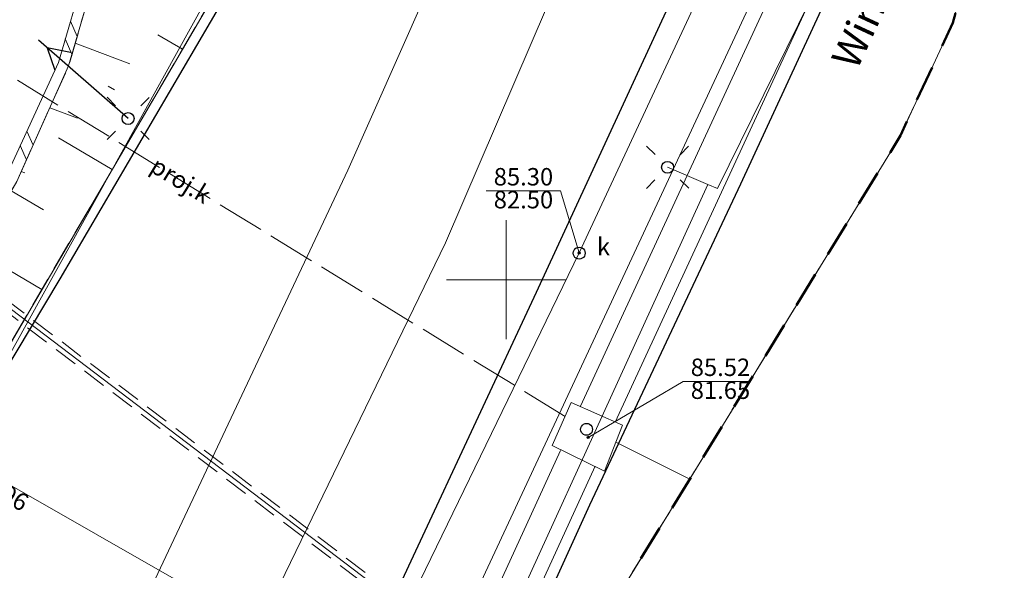
# Model space of a CAD drawing. Units: millimetres. Extents: x 6425344 to 6425721, y 5811844 to 5812218.
# Drawn here: x 6425680 to 6425721, y 5811988 to 5812011 of the extents above; entities that cross this region are included whole.
import ezdxf
from ezdxf.enums import TextEntityAlignment as Align

# ---------------------------------------------------------------- set-up
doc = ezdxf.new("R2010")
doc.units = ezdxf.units.MM
for name, pattern in [('BUBZ02', [1.75, 1.25, -0.5]), ('BUBZ02_03_SSZN', [0]), ('BUBZ02_03_SW', [0]), ('EGIB_17', [0]), ('EGIB_23', [2.5, 1.5, -1]), ('GESDZI', [0]), ('GESKLU', [2, 1, -1]), ('GSLSOP', [0]), ('GULEUB', [1.5, 1, -0.5]), ('KOPWYP', [0]), ('KTKR01', [0]), ('MZ500S', [0]), ('NET_2000_500', [0]), ('SUBP02_K', [0]), ('SUPE04', [0]), ('SUPE_NN', [0]), ('SUPE_SN', [0]), ('SUPG', [0]), ('SUPK', [0]), ('SUPK_PB', [2.5, 2, -0.5]), ('SUPK_R', [0]), ('SUPS01_K', [0]), ('SUPS01_K_ODN', [0]), ('SUPT', [0]), ('SUSM04_01', [0]), ('SUSM04_01_LS', [0]), ('SUUS15_01_K', [0]), ('SUUS22_01_K', [0])]:
    doc.linetypes.add(name, pattern=pattern)
for name, color, linetype, lineweight in [('BUBZ02', 7, 'Continuous', 18), ('BUBZ02_03_SSZN', 7, 'Continuous', 18), ('BUBZ02_03_SW', 7, 'Continuous', 18), ('EGIB_17', 7, 'Continuous', 18), ('EGIB_23', 7, 'Continuous', 50), ('GESDZI', 7, 'Continuous', 18), ('GESKLU', 7, 'Continuous', 18), ('GSLSOP', 7, 'Continuous', 18), ('GULEUB', 10, 'Continuous', 18), ('KOPWYP', 7, 'Continuous', 18), ('KTKR01', 7, 'Continuous', 25), ('MZ500S', 7, 'Continuous', 18), ('NET_2000_500', 7, 'Continuous', 18), ('SUBP02_K', 36, 'Continuous', 18), ('SUPE04', 10, 'Continuous', 18), ('SUPE_NN', 10, 'Continuous', 18), ('SUPE_SN', 10, 'Continuous', 18), ('SUPG', 52, 'Continuous', 18), ('SUPK', 36, 'Continuous', 18), ('SUPK_PB', 36, 'Continuous', 18), ('SUPK_R', 36, 'Continuous', 18), ('SUPS01_K', 36, 'Continuous', 18), ('SUPS01_K_ODN', 36, 'Continuous', 18), ('SUPT', 30, 'Continuous', 18), ('SUSM04_01', 7, 'Continuous', 18), ('SUSM04_01_LS', 7, 'Continuous', 18), ('SUUS15_01_K', 36, 'Continuous', 18), ('SUUS22_01_K', 7, 'Continuous', 18)]:
    doc.layers.add(name, color=color, linetype=linetype, lineweight=lineweight)
for name, color, linetype, lineweight, true_color in [('EGIB_18', 7, 'Continuous', 0, 0xc095a9), ('SUPK_PB_OPI', 7, 'Continuous', 0, 0xc095a9), ('SUPS01_K_OPI', 7, 'Continuous', 0, 0xc095a9), ('SUPS01_T_OPI', 7, 'Continuous', 0, 0xc095a9), ('SUUS15_01_K_OPI', 7, 'Continuous', 0, 0xc095a9)]:
    doc.layers.add(name, color=color, linetype=linetype, lineweight=lineweight, true_color=true_color)
doc.layers.add('LAYER_1', color=7, linetype='Continuous')
doc.styles.add('Arial', font='Arial')
doc.styles.add('Arialbi', font='arialbi.ttf')
doc.styles.get("Standard").update_dxf_attribs({"font": 'arial.ttf'})

# ---------------------------------------------------------------- blocks, each defined once
blk = doc.blocks.new('SUSM04_01')
at = {"layer": 'LAYER_1', "color": 0}
blk.add_circle((0, 0), 0.5, dxfattribs=at)
at = {"linetype": 'ByBlock', "lineweight": 18, "style": 'Arialbi', "flags": 9}
for tag, p in [('LWEGA', (1.623, 3.606)), ('LCODE', (1.962, 2.154)), ('LDESC', (1.885, 0.646))]:
    blk.add_attdef(tag, p, '', height=0.5, dxfattribs=at)
blk = doc.blocks.new('SUUS15_01_K_O')
at = {"layer": 'LAYER_1', "color": 0, "lineweight": 18, "flags": 128}
blk.add_lwpolyline([(0.498, -0.014), (0.498, -0.014)], dxfattribs=at)
at = {"layer": 'LAYER_1', "color": 0, "lineweight": 18}
for points in [[(-0.5, -0.014), (-0.501, 0.164), (-0.406, 0.33), (-0.251, 0.419)], [(-0.251, 0.419), (-0.096, 0.508), (0.094, 0.508), (0.249, 0.419)], [(0.249, 0.419), (0.403, 0.33), (0.498, 0.164), (0.498, -0.014)], [(-0.251, -0.447), (-0.406, -0.358), (-0.501, -0.193), (-0.5, -0.014)], [(0.249, -0.447), (0.094, -0.536), (-0.096, -0.536), (-0.251, -0.447)], [(0.498, -0.014), (0.498, -0.193), (0.403, -0.358), (0.249, -0.447)]]:
    blk.add_open_spline(points, degree=3, dxfattribs=at)
at = {"linetype": 'Continuous', "lineweight": 18, "flags": 9}
for tag, p in [('LWEGA', (5.233, 1.816)), ('LWEGA', (5.235, 1.812)), ('LCODE', (5.268, 1.005)), ('LCODE', (5.27, 1.001)), ('LDESC', (5.317, 0.177)), ('LDESC', (5.319, 0.173))]:
    blk.add_attdef(tag, p, '', height=0.5, dxfattribs=at)
blk = doc.blocks.new('SUUS22_01_K_O')
at = {"layer": 'LAYER_1', "color": 0, "flags": 128}
blk.add_lwpolyline([(0.498, -0.014), (0.498, -0.014)], dxfattribs=at)
at = {"layer": 'LAYER_1', "color": 0}
for points in [[(-0.5, -0.014), (-0.501, 0.164), (-0.406, 0.33), (-0.251, 0.419)], [(-0.251, 0.419), (-0.096, 0.508), (0.094, 0.508), (0.249, 0.419)], [(0.249, 0.419), (0.403, 0.33), (0.498, 0.164), (0.498, -0.014)], [(-0.251, -0.447), (-0.406, -0.358), (-0.501, -0.193), (-0.5, -0.014)], [(0.249, -0.447), (0.094, -0.536), (-0.096, -0.536), (-0.251, -0.447)], [(0.498, -0.014), (0.498, -0.193), (0.403, -0.358), (0.249, -0.447)]]:
    blk.add_open_spline(points, degree=3, dxfattribs=at)
at = {"linetype": 'Continuous', "lineweight": 18, "flags": 9}
for tag, p in [('LWEGA', (5.233, 1.816)), ('LWEGA', (5.235, 1.812)), ('LCODE', (5.268, 1.005)), ('LCODE', (5.27, 1.001)), ('LDESC', (5.317, 0.177)), ('LDESC', (5.319, 0.173))]:
    blk.add_attdef(tag, p, '', height=0.5, dxfattribs=at)
blk = doc.blocks.new('SUPE04')
at = {"layer": 'LAYER_1', "color": 0}
for p, q in [((9.032, 0), (7.3, 1)), ((0, 0), (10, 0)), ((7.3, -1), (9.032, 0))]:
    blk.add_line(p, q, dxfattribs=at)
at = {"linetype": 'Continuous', "lineweight": 18, "flags": 9}
for tag, p in [('LWEGA', (4.218, 3.924)), ('LCODE', (3.724, 2.421))]:
    blk.add_attdef(tag, p, '', height=0.5, dxfattribs=at)
at = {"color": 18, "linetype": 'Continuous', "lineweight": 18, "true_color": 0x0a0909, "flags": 9}
blk.add_attdef('LDESC', (3.773, 1.593), '', height=0.5, dxfattribs=at)
blk = doc.blocks.new('SUPS01_K')
at = {"layer": 'LAYER_1'}
h = blk.add_hatch(color=0, dxfattribs=at)
h.set_gradient(color1=(10, 9, 9), color2=(10, 9, 9))
h.paths.add_polyline_path([(-0.09, 0, 1), (0.09, 0, 1)])
at = {"layer": 'LAYER_1', "color": 0}
blk.add_circle((0, 0), 0.09, dxfattribs=at)
at = {"linetype": 'Continuous', "lineweight": 18, "flags": 9}
for tag, p in [('LWEGA', (8.815, 10.904)), ('LWEGA', (8.817, 10.9)), ('LCODE', (8.85, 10.092)), ('LCODE', (8.852, 10.089)), ('LDESC', (8.899, 9.265)), ('LDESC', (8.901, 9.261))]:
    blk.add_attdef(tag, p, '', height=0.5, dxfattribs=at)
blk = doc.blocks.new('SUSM04_01_LS')
at = {"layer": 'LAYER_1', "color": 0}
for p, q in [((-1.755, 1.784), (-1.047, 1.076)), ((1.77, 1.77), (1.062, 1.062)), ((-1.062, -1.062), (-1.77, -1.77)), ((1.075, -1.048), (1.783, -1.756))]:
    blk.add_line(p, q, dxfattribs=at)
at = {"linetype": 'Continuous', "lineweight": 18, "flags": 9}
for tag, p in [('LWEGA', (8.815, 10.904)), ('LWEGA', (8.817, 10.9)), ('LCODE', (8.85, 10.092)), ('LCODE', (8.852, 10.089)), ('LDESC', (8.899, 9.265)), ('LDESC', (8.901, 9.261))]:
    blk.add_attdef(tag, p, '', height=0.5, dxfattribs=at)
blk = doc.blocks.new('SKK')
at = {"color": 0, "linetype": 'ByBlock', "lineweight": 20}
for p, q in [((0, -5), (0, 5)), ((-5, 0), (5, 0))]:
    blk.add_line(p, q, dxfattribs=at)
at = {"linetype": 'ByBlock', "lineweight": 18, "style": 'Arialbi', "flags": 9}
for tag, p in [('LWEGA', (3.704, 4.44)), ('LCODE', (7.93, 0.582)), ('LDESC', (6.715, -2.281))]:
    blk.add_attdef(tag, p, '', height=0.5, dxfattribs=at)

msp = doc.modelspace()

# ---------------------------------------------------------------- linework, layer by layer
at = {"layer": 'BUBZ02', "color": 7, "linetype": 'BUBZ02', "lineweight": 18, "flags": 128}
msp.add_lwpolyline([(6425653.911, 5811954.997), (6425652.671, 5811952.937), (6425636.971, 5811926.828), (6425631.431, 5811917.598), (6425636.271, 5811927.168), (6425636.411, 5811927.358), (6425640.471, 5811935.408), (6425650.321, 5811954.477), (6425651.131, 5811955.207), (6425651.671, 5811954.957), (6425657.712, 5811967.156), (6425662.153, 5811975.265), (6425666.234, 5811981.804), (6425673.478, 5811993.882), (6425679.44, 5812004.13), (6425681.619, 5812008.98), (6425682.719, 5812012.76), (6425688.917, 5812013.971), (6425674.966, 5811990.133)], close=True, dxfattribs=at)
at = {"layer": 'BUBZ02_03_SSZN', "color": 7, "linetype": 'BUBZ02_03_SSZN', "lineweight": 18, "flags": 128}
msp.add_lwpolyline([(6425631.431, 5811917.598), (6425636.971, 5811926.828), (6425652.671, 5811952.937), (6425653.911, 5811954.997), (6425674.966, 5811990.133), (6425688.917, 5812013.971)], dxfattribs=at)
at = {"layer": 'BUBZ02_03_SW', "color": 7, "linetype": 'BUBZ02_03_SW', "lineweight": 18, "flags": 128}
for points in [[(6425686.41, 5812009.685), (6425685.374, 5812010.292)], [(6425684.188, 5812009.074), (6425681.899, 5812009.943)], [(6425683.544, 5812007.974), (6425683.287, 5812008.124)], [(6425681.991, 5812006.779), (6425680.828, 5812007.221)], [(6425683.456, 5812004.636), (6425681.2, 5812005.958)], [(6425679.785, 5812004.488), (6425679.628, 5812004.548)], [(6425680.571, 5812002.936), (6425679.21, 5812003.734)], [(6425680.502, 5811999.587), (6425677.739, 5812001.206)]]:
    msp.add_lwpolyline(points, dxfattribs=at)
at = {"layer": 'EGIB_17', "color": 7, "linetype": 'EGIB_17', "lineweight": 18, "flags": 128}
msp.add_lwpolyline([(6425679.943, 5811946.404), (6425688.578, 5811965.06), (6425719.029, 5812030.387)], dxfattribs=at)
at = {"layer": 'EGIB_23', "color": 7, "linetype": 'EGIB_23', "lineweight": 50, "flags": 128}
msp.add_lwpolyline([(6425343.901, 5811977.872), (6425344.356, 5811983.082), (6425345.71, 5811988.133), (6425347.92, 5811992.872), (6425351.058, 5811997.318), (6425376.228, 5812026.465), (6425354.443, 5812051.366), (6425351.242, 5812055.886), (6425349.032, 5812060.625), (6425347.678, 5812065.676), (6425347.222, 5812070.886), (6425347.678, 5812076.095), (6425349.032, 5812081.146), (6425351.242, 5812085.886), (6425354.241, 5812090.169), (6425356.208, 5812092.296), (6425475.797, 5812209.67), (6425477.528, 5812211.241), (6425481.811, 5812214.241), (6425486.551, 5812216.451), (6425491.602, 5812217.804), (6425496.811, 5812218.26), (6425502.021, 5812217.804), (6425507.072, 5812216.451), (6425511.811, 5812214.241), (6425516.095, 5812211.241), (6425519.793, 5812207.543), (6425520.988, 5812206.022), (6425559.03, 5812154.243), (6425631.81, 5812088.741), (6425705.47, 5812047.106), (6425709.873, 5812044.038), (6425713.571, 5812040.341), (6425716.57, 5812036.057), (6425718.78, 5812031.318), (6425720.134, 5812026.266), (6425720.589, 5812021.057), (6425720.134, 5812015.848), (6425718.78, 5812010.796), (6425716.57, 5812006.057), (6425716.153, 5812005.356), (6425630.205, 5811865.427), (6425629.757, 5811864.747), (6425627.201, 5811861.146), (6425623.503, 5811857.448), (6425619.22, 5811854.449), (6425614.48, 5811852.239), (6425612.444, 5811851.649), (6425609.451, 5811850.808), (6425589.208, 5811844.94), (6425586.176, 5811844.241), (6425580.966, 5811843.786), (6425575.757, 5811844.241), (6425570.706, 5811845.595), (6425567.492, 5811846.982), (6425360.427, 5811951.068), (6425358.9, 5811951.891), (6425354.617, 5811954.891), (6425350.919, 5811958.589), (6425347.92, 5811962.872), (6425345.71, 5811967.612), (6425344.356, 5811972.663)], close=True, dxfattribs=at)
at = {"layer": 'GESDZI', "color": 7, "linetype": 'GESDZI', "lineweight": 18, "flags": 128}
msp.add_lwpolyline([(6425644.96, 5811955.01), (6425673.62, 5812004.08), (6425673.95, 5812004.64), (6425695.007, 5812053.02), (6425705.47, 5812047.106), (6425709.873, 5812044.038), (6425713.571, 5812040.341), (6425716.57, 5812036.057), (6425718.78, 5812031.318), (6425720.134, 5812026.266), (6425720.589, 5812021.057), (6425720.134, 5812015.848), (6425718.78, 5812010.796), (6425716.57, 5812006.057), (6425716.153, 5812005.356), (6425675.709, 5811939.511)], close=True, dxfattribs=at)
at = {"layer": 'GESKLU', "color": 7, "linetype": 'GESKLU', "lineweight": 18, "flags": 128}
msp.add_lwpolyline([(6425644.962, 5811955.007), (6425673.62, 5812004.08), (6425673.95, 5812004.64), (6425695.007, 5812053.02), (6425705.47, 5812047.106), (6425709.873, 5812044.038), (6425713.571, 5812040.341), (6425716.57, 5812036.057), (6425718.78, 5812031.318), (6425720.134, 5812026.266), (6425720.589, 5812021.057), (6425720.134, 5812015.848), (6425718.78, 5812010.796), (6425716.57, 5812006.057), (6425716.153, 5812005.356), (6425675.709, 5811939.51)], close=True, dxfattribs=at)
at = {"layer": 'GSLSOP', "color": 7, "linetype": 'GSLSOP', "lineweight": 18, "flags": 128}
msp.add_lwpolyline([(6425651.671, 5811954.957), (6425651.131, 5811955.207), (6425657.102, 5811967.066), (6425661.773, 5811975.485), (6425665.814, 5811981.994), (6425673.048, 5811994.102), (6425678.88, 5812004.1), (6425681.189, 5812009.13), (6425682.299, 5812012.92), (6425682.719, 5812012.76), (6425681.619, 5812008.98), (6425679.44, 5812004.13), (6425673.478, 5811993.882), (6425666.234, 5811981.804), (6425662.153, 5811975.265), (6425657.712, 5811967.156)], close=True, dxfattribs=at)
at = {"layer": 'GULEUB', "color": 10, "linetype": 'GULEUB', "lineweight": 18, "flags": 128}
msp.add_lwpolyline([(6425696.143, 5811986.135), (6425695.901, 5811985.817), (6425648.816, 5812021.61), (6425649.058, 5812021.928)], close=True, dxfattribs=at)
at = {"layer": 'KOPWYP', "color": 7, "linetype": 'KOPWYP', "lineweight": 18, "flags": 128}
for points in [[(6425681.695, 5812010.857), (6425681.978, 5812010.214)], [(6425681.477, 5812010.112), (6425681.761, 5812009.468)], [(6425679.865, 5812006.246), (6425680.126, 5812005.656)], [(6425679.587, 5812005.639), (6425679.85, 5812005.042)]]:
    msp.add_lwpolyline(points, dxfattribs=at)
at = {"layer": 'KTKR01', "color": 7, "linetype": 'KTKR01', "lineweight": 25, "flags": 128}
for points in [[(6425577.261, 5811869.533), (6425582.332, 5811869.682), (6425586.353, 5811870.351), (6425591.383, 5811871.621), (6425595.263, 5811873.061), (6425597.923, 5811874.211), (6425598.843, 5811874.681), (6425605.102, 5811878.91), (6425609.802, 5811883.22), (6425615.062, 5811889.87), (6425616.442, 5811891.98), (6425631.711, 5811917.458), (6425631.871, 5811917.658), (6425641.751, 5811934.048), (6425647.821, 5811944.898), (6425652.911, 5811952.607), (6425681.26, 5812000.03), (6425689.88, 5812014.75), (6425692.97, 5812019.94), (6425707.213, 5812045.891)], [(6425666.336, 5811924.25), (6425670.202, 5811932.529), (6425674.514, 5811941.789), (6425680.191, 5811954.114), (6425684.593, 5811963.556), (6425690.433, 5811976.239), (6425696.217, 5811988.616), (6425701.279, 5811999.48), (6425706.465, 5812010.692), (6425710.895, 5812020.244), (6425714.703, 5812028.431), (6425717.407, 5812034.261)], [(6425720.138, 5812026.222), (6425715.741, 5812016.745), (6425709.856, 5812004.017), (6425703.512, 5811990.524), (6425697.69, 5811977.74), (6425692.786, 5811967.313)]]:
    msp.add_lwpolyline(points, dxfattribs=at)
at = {"layer": 'MZ500S', "color": 7, "linetype": 'MZ500S', "lineweight": 18, "flags": 128}
msp.add_lwpolyline([(6425460.895, 5811900.565), (6425460.895, 5812085.752), (6425637.098, 5812085.752), (6425705.47, 5812047.106), (6425709.873, 5812044.038), (6425713.571, 5812040.341), (6425716.57, 5812036.057), (6425718.78, 5812031.318), (6425720.134, 5812026.266), (6425720.589, 5812021.057), (6425720.134, 5812015.848), (6425718.78, 5812010.796), (6425716.57, 5812006.057), (6425716.153, 5812005.356), (6425630.205, 5811865.427), (6425629.757, 5811864.747), (6425627.201, 5811861.146), (6425623.503, 5811857.448), (6425619.22, 5811854.449), (6425614.48, 5811852.239), (6425612.444, 5811851.649), (6425609.451, 5811850.808), (6425589.208, 5811844.94), (6425586.176, 5811844.241), (6425580.966, 5811843.786), (6425575.757, 5811844.241), (6425570.706, 5811845.595), (6425567.492, 5811846.982)], close=True, dxfattribs=at)
at = {"layer": 'SUBP02_K', "color": 36, "linetype": 'SUBP02_K', "lineweight": 18, "flags": 128}
msp.add_lwpolyline([(6425704.899, 5811993.884), (6425704.137, 5811991.958), (6425701.935, 5811993.037), (6425702.74, 5811994.836)], close=True, dxfattribs=at)
at = {"layer": 'SUPE_NN', "color": 10, "linetype": 'SUPE_NN', "lineweight": 18, "flags": 128}
for points in [[(6425706.787, 5812004.721), (6425708.483, 5812003.995), (6425708.892, 5812003.826), (6425720.068, 5812026.513)], [(6425687.115, 5811958.08), (6425696.651, 5811978.065), (6425708.483, 5812003.995)]]:
    msp.add_lwpolyline(points, dxfattribs=at)
at = {"layer": 'SUPE_SN', "color": 10, "linetype": 'SUPE_SN', "lineweight": 18, "flags": 128}
msp.add_lwpolyline([(6425640.895, 5812023.183), (6425644.595, 5812023.223), (6425646.245, 5812023.283), (6425647.695, 5812022.713), (6425696.022, 5811985.976), (6425696.581, 5811984.446), (6425696.921, 5811983.417)], dxfattribs=at)
at = {"layer": 'SUPG', "color": 52, "linetype": 'SUPG', "lineweight": 18, "flags": 128}
for points in [[(6425710.549, 5812043.362), (6425693.35, 5812004.597), (6425670.285, 5811955.676), (6425659.378, 5811933.9), (6425626.334, 5811860.279)], [(6425713.914, 5812039.851), (6425697.453, 5812001.55), (6425661.549, 5811927.528), (6425643.083, 5811886.394)]]:
    msp.add_lwpolyline(points, dxfattribs=at)
at = {"layer": 'SUPK', "color": 36, "linetype": 'SUPK', "lineweight": 18}
for p, q in [((6425703.076, 5812001.123), (6425717.961, 5812033.073)), ((6425683.548, 5811960.974), (6425703.076, 5812001.123)), ((6425707.719, 5811991.624), (6425704.638, 5811993.165))]:
    msp.add_line(p, q, dxfattribs=at)
at = {"layer": 'SUPK_PB', "color": 36, "linetype": 'SUPK_PB', "lineweight": 18, "flags": 128}
msp.add_lwpolyline([(6425702.481, 5811994.257), (6425670.182, 5812014.079), (6425656.502, 5812022.456), (6425633.375, 5812034.336), (6425615.813, 5812045.85), (6425600.406, 5812058.679), (6425563.319, 5812090.622), (6425544.397, 5812106.97), (6425525.915, 5812122.904), (6425501.698, 5812143.832), (6425475.606, 5812165.576), (6425464.68, 5812172.887), (6425446.307, 5812179.709), (6425445.516, 5812179.95)], dxfattribs=at)
at = {"layer": 'SUPK_R', "color": 36, "linetype": 'SUPK_R', "lineweight": 18, "flags": 128}
for points in [[(6425719.254, 5812029.549), (6425703.134, 5811994.69)], [(6425719.901, 5812027.136), (6425704.586, 5811994.018)], [(6425702.291, 5811992.83), (6425688.423, 5811962.55), (6425688.394, 5811962.487)], [(6425703.745, 5811992.164), (6425691.125, 5811964.609)]]:
    msp.add_lwpolyline(points, dxfattribs=at)
at = {"layer": 'SUPS01_K_ODN', "color": 36, "linetype": 'SUPS01_K_ODN', "lineweight": 18, "flags": 128}
for points in [[(6425699.173, 5812003.729), (6425702.292, 5812003.729), (6425703.076, 5812001.123)], [(6425703.452, 5811993.375), (6425707.451, 5811995.725), (6425710.237, 5811995.725)]]:
    msp.add_lwpolyline(points, dxfattribs=at)
at = {"layer": 'SUPT', "color": 30, "linetype": 'SUPT', "lineweight": 18}
msp.add_line((6425677.323, 5811992.414), (6425700.2, 5811979.384), dxfattribs=at)
at = {"layer": 'SUPT', "color": 30, "linetype": 'SUPT', "lineweight": 18, "flags": 128}
msp.add_lwpolyline([(6425677.089, 5811993.176), (6425689.601, 5812015.733), (6425688.997, 5812016.341), (6425681.881, 5812018.554), (6425681.588, 5812018.645), (6425681.113, 5812018.06), (6425679.499, 5812016.07), (6425675.62, 5812010.64), (6425672.808, 5812006.824)], dxfattribs=at)

# ---------------------------------------------------------------- block references
at = {"layer": 'NET_2000_500', "color": 7, "linetype": 'NET_2000_500', "lineweight": 18, "xscale": 0.5, "yscale": 0.5}
msp.add_blockref('SKK', (6425700, 5812000), dxfattribs=at)
at = {"layer": 'SUPE04', "color": 10, "linetype": 'SUPE04', "lineweight": 18, "xscale": 0.5, "yscale": 0.5, "rotation": 138.8099975585509}
msp.add_blockref('SUPE04', (6425684.12, 5812006.77), dxfattribs=at)
at = {"layer": 'SUPS01_K', "color": 36, "linetype": 'SUPS01_K', "lineweight": 18, "xscale": 0.5, "yscale": 0.5}
for p in [(6425703.076, 5812001.123), (6425703.452, 5811993.375)]:
    msp.add_blockref('SUPS01_K', p, dxfattribs=at)
at = {"layer": 'SUSM04_01', "color": 7, "linetype": 'SUSM04_01', "lineweight": 18, "xscale": 0.5, "yscale": 0.5}
for p in [(6425684.12, 5812006.77), (6425706.787, 5812004.721)]:
    msp.add_blockref('SUSM04_01', p, dxfattribs=at)
at = {"layer": 'SUSM04_01_LS', "color": 7, "linetype": 'SUSM04_01_LS', "lineweight": 18, "xscale": 0.5, "yscale": 0.5}
for p in [(6425684.12, 5812006.77), (6425706.787, 5812004.721)]:
    msp.add_blockref('SUSM04_01_LS', p, dxfattribs=at)
at = {"layer": 'SUUS15_01_K', "color": 36, "linetype": 'SUUS15_01_K', "lineweight": 18, "xscale": 0.5, "yscale": 0.5}
msp.add_blockref('SUUS15_01_K_O', (6425703.076, 5812001.123), dxfattribs=at)
at = {"layer": 'SUUS22_01_K', "color": 7, "linetype": 'SUUS22_01_K', "lineweight": 18, "xscale": 0.5, "yscale": 0.5}
for p in [(6425703.076, 5812001.123), (6425703.385, 5811993.72)]:
    msp.add_blockref('SUUS22_01_K_O', p, dxfattribs=at)

# ---------------------------------------------------------------- texts
at = {"layer": 'EGIB_18', "color": 7, "lineweight": 0, "style": 'Arial'}
msp.add_text('Wincentego Witosa', height=1.22167, rotation=65.16, dxfattribs=at).set_placement((6425718.215, 5812015.351), align=Align.BOTTOM_CENTER)
at = {"layer": 'SUPK_PB_OPI', "color": 36, "lineweight": 0, "style": 'Arial'}
msp.add_text('proj.k', height=0.7331, rotation=-31.54, dxfattribs=at).set_placement((6425686.029, 5812003.674), align=Align.BOTTOM_CENTER)
at = {"layer": 'SUPS01_K_OPI', "color": 36, "lineweight": 0, "style": 'Arial'}
for s, p in [('85.30', (6425700.733, 5812003.729)), ('85.52', (6425709.011, 5811995.725))]:
    msp.add_text(s, height=0.7331, dxfattribs=at).set_placement(p, align=Align.BOTTOM_CENTER)
for s, p in [('82.50', (6425700.733, 5812003.729)), ('81.65', (6425709.011, 5811995.725))]:
    msp.add_text(s, height=0.7331, dxfattribs=at).set_placement(p, align=Align.TOP_CENTER)
at = {"layer": 'SUPS01_T_OPI', "color": 30, "lineweight": 0, "style": 'Arial'}
msp.add_text('83.96', height=0.7331, rotation=-30.06, dxfattribs=at).set_placement((6425678.458, 5811990.663), align=Align.BOTTOM_CENTER)
at = {"layer": 'SUUS15_01_K_OPI', "color": 36, "lineweight": 0, "style": 'Arial'}
msp.add_text('k', height=0.733, dxfattribs=at).set_placement((6425704.093, 5812000.792), align=Align.BOTTOM_CENTER)

doc.saveas('drawing.dxf')
